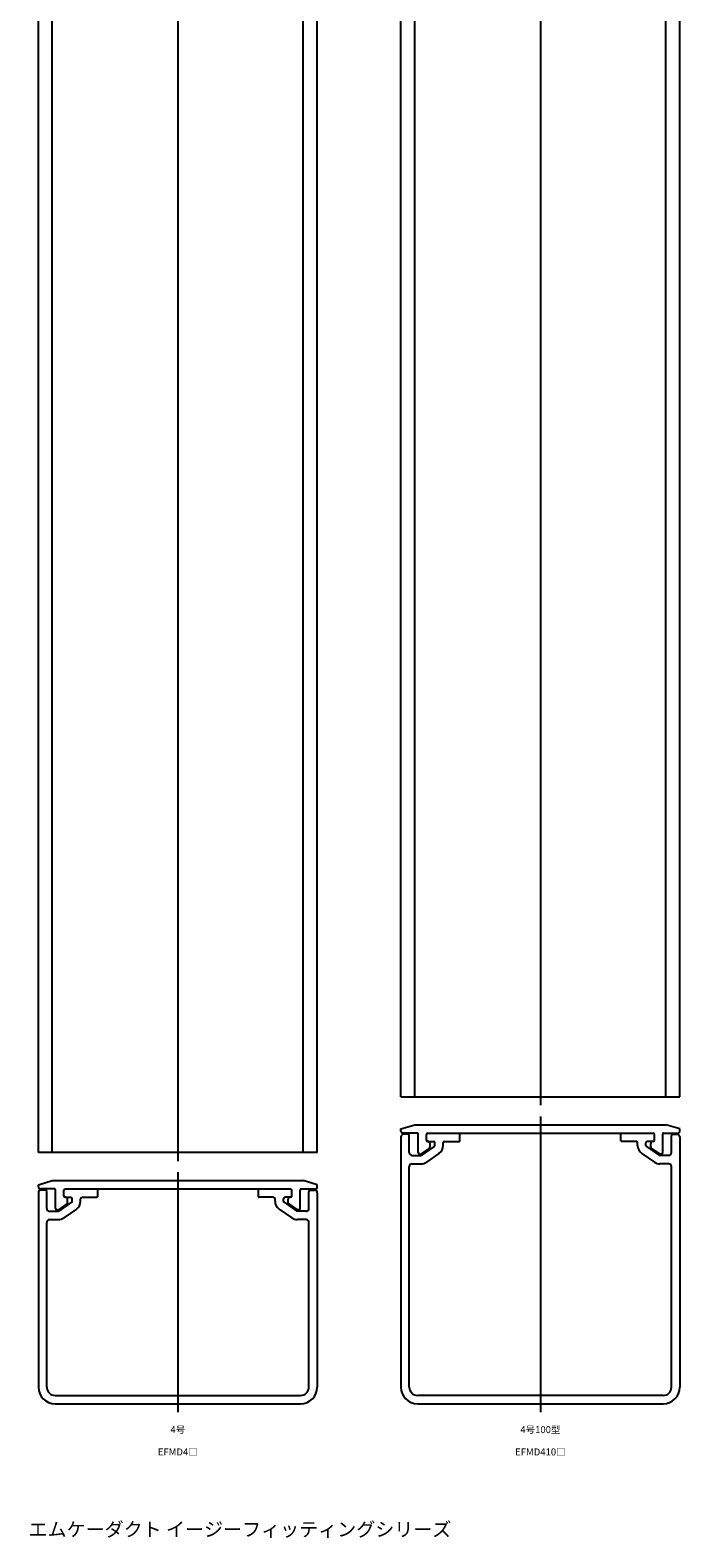
# Model space of a CAD drawing. Units: millimetres. Extents: x -20 to 1116, y -45 to 2116.
# Drawn here: x 473 to 706, y -45 to 495 of the extents above; entities that cross this region are included whole.
import ezdxf

# ---------------------------------------------------------------- set-up
doc = ezdxf.new("R2010")
doc.units = ezdxf.units.MM
doc.header["$LTSCALE"] = 0.5
doc.styles.get("Standard").update_dxf_attribs({"font": 'romans.shx', "bigfont": 'extfont2.shx'})

msp = doc.modelspace()

# ---------------------------------------------------------------- linework, layer by layer
at = {"color": 7, "lineweight": -3, "ltscale": 0.5}
for p, q in [((605.51, 113.01), (605.51, 2113.01)), ((610.51, 113.01), (610.51, 2113.01)), ((700.51, 113.01), (700.51, 2113.01)), ((705.51, 113.01), (705.51, 2113.01)), ((475.5, 93), (475.5, 2093)), ((480.5, 93), (480.5, 2093)), ((570.5, 93), (570.5, 2093)), ((575.5, 93), (575.5, 2093)), ((605.51, 113.01), (705.51, 113.01)), ((605.51, 101.51), (610.51, 103.01)), ((610.51, 103.01), (700.51, 103.01)), ((705.51, 101.51), (700.51, 103.01)), ((605.5, 98.61), (605.5, 9)), ((605.51, 100.71), (605.51, 101.51)), ((611.36, 100.01), (606.21, 100.01)), ((608, 99.61), (606.5, 99.61)), ((608.5, 93.01), (608.5, 99.11)), ((611.66, 93.01), (611.66, 99.71)), ((614.66, 97.51), (614.66, 99.51)), ((615.16, 100.01), (695.86, 100.01)), ((626.65, 97.21), (626.65, 100.01)), ((684.36, 97.21), (684.36, 100.01)), ((696.36, 97.51), (696.36, 99.51)), ((699.36, 93.01), (699.36, 99.71)), ((699.66, 100.01), (704.81, 100.01)), ((702.51, 93.01), (702.51, 99.11)), ((703.01, 99.61), (704.51, 99.61)), ((705.51, 100.71), (705.51, 101.51)), ((705.51, 98.61), (705.51, 9)), ((575.5, 93), (475.5, 93)), ((609.5, 92.01), (612.8, 92.01)), ((612.16, 92.51), (612.5, 92.51)), ((615.74, 94.63), (612.79, 92.59)), ((617.44, 95.2), (612.8, 92.01)), ((619.14, 92.73), (614.63, 89.62)), ((615.16, 97.01), (617.15, 97.01)), ((615.96, 95.04), (615.96, 96.31)), ((617.65, 95.61), (617.65, 96.51)), ((620.65, 95.61), (620.65, 96.51)), ((621.15, 97.01), (626.45, 97.01)), ((689.86, 97.01), (684.56, 97.01)), ((690.36, 95.61), (690.36, 96.51)), ((691.87, 92.73), (696.38, 89.62)), ((693.36, 95.61), (693.36, 96.51)), ((693.58, 95.2), (698.21, 92.01)), ((695.86, 97.01), (693.86, 97.01)), ((695.06, 95.04), (695.06, 96.31)), ((695.27, 94.63), (698.23, 92.59)), ((701.51, 92.01), (698.21, 92.01)), ((698.86, 92.51), (698.51, 92.51)), ((608.5, 9), (608.5, 88.01)), ((609.5, 89.01), (612.65, 89.01)), ((701.51, 89.01), (698.37, 89.01)), ((702.51, 9), (702.51, 88.01)), ((475.5, 81.5), (480.5, 83)), ((475.5, 80.7), (475.5, 81.5)), ((480.5, 83), (570.5, 83)), ((575.5, 81.5), (570.5, 83)), ((575.5, 80.7), (575.5, 81.5)), ((475.49, 78.6), (475.49, 9)), ((481.35, 80), (476.2, 80)), ((477.99, 79.6), (476.49, 79.6)), ((478.49, 73), (478.49, 79.1)), ((481.65, 73), (481.65, 79.7)), ((484.65, 77.5), (484.65, 79.5)), ((485.15, 80), (565.85, 80)), ((485.15, 77), (485.25, 77)), ((485.25, 77), (487.14, 77)), ((485.95, 75.04), (485.95, 76.3)), ((487.64, 75.61), (487.64, 76.5)), ((490.64, 75.61), (490.64, 76.5)), ((491.14, 77), (496.44, 77)), ((496.64, 80), (496.64, 77.2)), ((554.35, 80), (554.35, 77.2)), ((559.85, 77), (554.55, 77)), ((560.35, 75.61), (560.35, 76.5)), ((563.35, 75.61), (563.35, 76.5)), ((565.75, 77), (563.85, 77)), ((565.05, 75.04), (565.05, 76.3)), ((565.85, 77), (565.75, 77)), ((566.35, 77.5), (566.35, 79.5)), ((569.35, 73), (569.35, 79.7)), ((569.65, 80), (574.8, 80)), ((572.5, 73), (572.5, 79.1)), ((573, 79.6), (574.5, 79.6)), ((575.5, 78.6), (575.5, 9)), ((479.49, 72), (482.79, 72)), ((482.15, 72.5), (482.49, 72.5)), ((485.73, 74.62), (482.78, 72.59)), ((487.43, 75.2), (482.79, 72)), ((489.13, 72.73), (484.62, 69.62)), ((561.86, 72.73), (566.37, 69.62)), ((563.57, 75.2), (568.2, 72)), ((565.26, 74.62), (568.22, 72.59)), ((571.5, 72), (568.2, 72)), ((568.85, 72.5), (568.5, 72.5)), ((478.49, 9), (478.49, 68)), ((479.49, 69), (482.64, 69)), ((571.5, 69), (568.36, 69)), ((572.5, 9), (572.5, 68)), ((481.49, 6), (569.5, 6)), ((699.51, 6), (611.5, 6)), ((481.49, 3), (569.5, 3)), ((611.5, 3), (699.51, 3))]:
    msp.add_line(p, q, dxfattribs=at)
at = {"color": 2, "lineweight": -3, "ltscale": 0.5}
for p, q in [((655.51, 2116.01), (655.51, 110.01)), ((525.5, 2096), (525.5, 90)), ((655.51, 106.01), (655.51, 0)), ((525.5, 86), (525.5, -0.01))]:
    msp.add_line(p, q, dxfattribs=at)
at = {"color": 7, "lineweight": -3, "ltscale": 0.5}
for centre, radius, start, end in [((606.5, 98.61), 1, 90, 180), ((606.21, 100.71), 0.7, 180, 270), ((608, 99.11), 0.5, 0, 90), ((611.36, 99.71), 0.3, 0, 90), ((615.16, 99.51), 0.5, 90, 180), ((615.16, 97.51), 0.5, 180, 270), ((695.86, 99.51), 0.5, 360, 90), ((695.86, 97.51), 0.5, 270, 360), ((699.66, 99.71), 0.3, 90, 180), ((703.01, 99.11), 0.5, 90, 180), ((704.51, 98.61), 1, 0, 90), ((704.81, 100.71), 0.7, 270, 360), ((609.5, 93.01), 1, 180, 270), ((612.16, 93.01), 0.5, 180, 270), ((612.5, 93.01), 0.5, 270, 304.5625), ((615.26, 96.31), 0.7, 360, 90), ((615.46, 95.04), 0.5, 304.5625, 360), ((617.15, 96.51), 0.5, 360, 90), ((617.15, 95.61), 0.5, 304.6126, 360), ((617.15, 95.61), 3.5, 304.6126, 360), ((621.15, 96.51), 0.5, 90, 180), ((626.45, 97.21), 0.2, 270, 0), ((684.56, 97.21), 0.2, 180, 270), ((689.86, 96.51), 0.5, 0, 90), ((693.86, 95.61), 3.5, 180, 235.3874), ((693.86, 96.51), 0.5, 90, 180), ((693.86, 95.61), 0.5, 180, 235.3874), ((695.76, 96.31), 0.7, 90, 180), ((695.56, 95.04), 0.5, 180, 235.4375), ((698.51, 93.01), 0.5, 235.4375, 270), ((698.86, 93.01), 0.5, 270, 0), ((701.51, 93.01), 1, 270, 0), ((609.5, 88.01), 1, 90, 180), ((612.65, 92.51), 3.5, 270, 304.6126), ((698.37, 92.51), 3.5, 235.3874, 270), ((701.51, 88.01), 1, 0, 90), ((476.49, 78.6), 1, 90, 180), ((476.2, 80.7), 0.7, 180, 270), ((477.99, 79.1), 0.5, 0, 90), ((481.35, 79.7), 0.3, 0, 90), ((485.15, 79.5), 0.5, 90, 180), ((485.15, 77.5), 0.5, 180, 270), ((485.25, 76.3), 0.7, 360, 90), ((487.14, 76.5), 0.5, 360, 90), ((491.14, 76.5), 0.5, 90, 180), ((496.44, 77.2), 0.2, 270, 360), ((554.55, 77.2), 0.2, 180, 270), ((559.85, 76.5), 0.5, 0, 90), ((563.85, 76.5), 0.5, 90, 180), ((565.75, 76.3), 0.7, 90, 180), ((565.85, 79.5), 0.5, 0, 90), ((565.85, 77.5), 0.5, 270, 0), ((569.65, 79.7), 0.3, 90, 180), ((573, 79.1), 0.5, 90, 180), ((574.5, 78.6), 1, 0, 90), ((574.8, 80.7), 0.7, 270, 360), ((479.49, 73), 1, 180, 270), ((482.15, 73), 0.5, 180, 270), ((482.49, 73), 0.5, 270, 304.5625), ((485.45, 75.04), 0.5, 304.5625, 360), ((487.14, 75.61), 0.5, 304.6126, 360), ((487.14, 75.61), 3.5, 304.6126, 360), ((563.85, 75.61), 3.5, 180, 235.3874), ((563.85, 75.61), 0.5, 180, 235.3874), ((565.55, 75.04), 0.5, 180, 235.4375), ((568.5, 73), 0.5, 235.4375, 270), ((568.85, 73), 0.5, 270, 0), ((571.5, 73), 1, 270, 0), ((479.49, 68), 1, 90, 180), ((482.64, 72.5), 3.5, 270, 304.6126), ((568.36, 72.5), 3.5, 235.3874, 270), ((571.5, 68), 1, 0, 90), ((481.49, 9), 6, 180, 270), ((481.49, 9), 3, 180, 270), ((569.5, 9), 6, 270, 0), ((569.5, 9), 3, 270, 0), ((611.5, 9), 6, 180, 270), ((611.5, 9), 3, 180, 270), ((699.51, 9), 6, 270, 0), ((699.51, 9), 3, 270, 0)]:
    msp.add_arc(centre, radius, start, end, dxfattribs=at)

# ---------------------------------------------------------------- texts
at = {"color": 1, "lineweight": -3, "ltscale": 0.5, "attachment_point": 2}
for s, width, insert, char_height in [('4号', 32.0581, (525.5, -5), 2.5), ('4号100型', 32.0581, (655.51, -5), 2.5), ('EFMD4□', 32.0581, (525.5, -13), 2.5), ('EFMD410□', 32.0581, (655.51, -13), 2.5), ('エムケーダクト イージーフィッティングシリーズ', 209.0157, (547.77, -39.5), 5)]:
    msp.add_mtext_dynamic_manual_height_columns(s, width=width, gutter_width=12.5, heights=[0], dxfattribs=dict(at, insert=insert, char_height=char_height))

doc.saveas('drawing.dxf')
